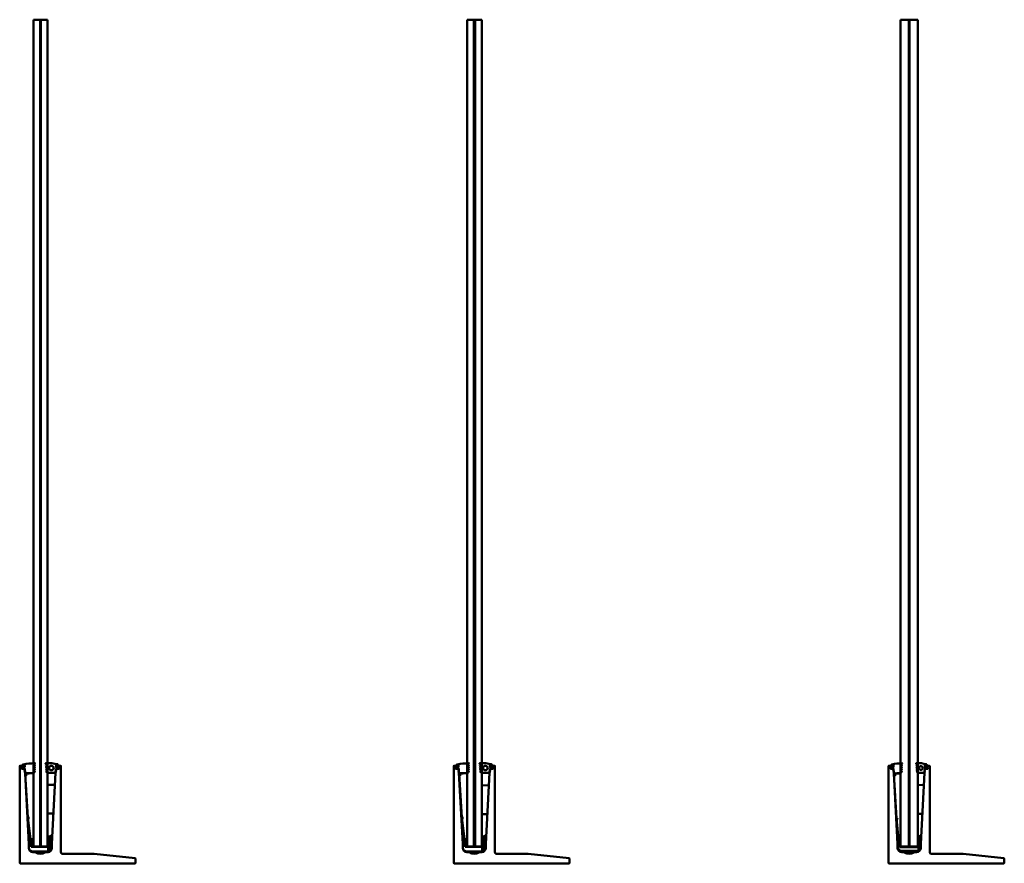
# Model space of a CAD drawing. Units: millimetres. Extents: x 266 to 5746, y 329 to 3830.
# Drawn here: x 1845 to 3036, y 2134 to 3154 of the extents above; entities that cross this region are included whole.
import ezdxf

# ---------------------------------------------------------------- set-up
doc = ezdxf.new("R2010")
doc.units = ezdxf.units.MM
doc.header["$LTSCALE"] = 5
doc.layers.add('Visible (ISO)', color=7, linetype='Continuous', lineweight=50)

msp = doc.modelspace()

# ---------------------------------------------------------------- linework, layer by layer
at = {"layer": 'Visible (ISO)'}
for p, q in [((1869.7, 3154.4), (1861.7, 3154.4)), ((1861.7, 3154.4), (1861.7, 2154.4)), ((1869.7, 2154.4), (1869.7, 3154.4)), ((1870.5, 3154.2), (1869.7, 3154.2)), ((1870.5, 2154.4), (1870.5, 3154.4)), ((1870.5, 3154.4), (1878.5, 3154.4)), ((1878.5, 3154.4), (1878.5, 2154.4)), ((2394.1, 3154.4), (2386.1, 3154.4)), ((2386.1, 3154.4), (2386.1, 2154.4)), ((2394.1, 2154.4), (2394.1, 3154.4)), ((2395.7, 3154.2), (2394.1, 3154.2)), ((2395.7, 2154.4), (2395.7, 3154.4)), ((2395.7, 3154.4), (2403.7, 3154.4)), ((2403.7, 3154.4), (2403.7, 2154.4)), ((2920.2, 3154.4), (2910.2, 3154.4)), ((2910.2, 3154.4), (2910.2, 2154.4)), ((2920.2, 2154.4), (2920.2, 3154.4)), ((2920.9, 3154.2), (2920.2, 3154.2)), ((2920.9, 2154.4), (2920.9, 3154.4)), ((2920.9, 3154.4), (2930.9, 3154.4)), ((2930.9, 3154.4), (2930.9, 2154.4)), ((1845.1, 2134.6), (1845.1, 2251.7)), ((1845.5, 2252.2), (1850.5, 2252.6)), ((1847.3, 2249.5), (1848.5, 2250.5)), ((1850.7, 2250.6), (1847.7, 2250.3)), ((1848.4, 2252.8), (1848.4, 2252.7)), ((1848.6, 2250.5), (1849.1, 2250.6)), ((1848.8, 2252.4), (1850.8, 2252.6)), ((1849.1, 2250.6), (1849.6, 2250.2)), ((1849.6, 2250.2), (1849.9, 2250.2)), ((1849.9, 2250.2), (1850.4, 2250.7)), ((1850.4, 2250.7), (1850.9, 2250.3)), ((1850.9, 2250.3), (1851.2, 2250.4)), ((1851.1, 2252.4), (1851.2, 2250.4)), ((1851.1, 2252.1), (1851.1, 2251.1)), ((1863.3, 2253.1), (1862.5, 2253.4)), ((1863.3, 2253.1), (1862.5, 2251)), ((1863.3, 2250.7), (1862.5, 2251)), ((1863.3, 2250.7), (1862.5, 2248.6)), ((1862.7, 2253.8), (1863.6, 2254.7)), ((1877.4, 2253.7), (1876.4, 2254.7)), ((1877.5, 2253.2), (1876.8, 2252.9)), ((1876.8, 2252.9), (1877.7, 2250.8)), ((1877.7, 2250.8), (1876.9, 2250.5)), ((1876.9, 2250.5), (1877.8, 2248.4)), ((1877.5, 2253.2), (1877.5, 2253.5)), ((1888.8, 2248.7), (1889.9, 2250.5)), ((1889, 2252.4), (1888.9, 2250.9)), ((1888.9, 2251.1), (1889, 2252.1)), ((1889.9, 2250.5), (1889.1, 2250.6)), ((1891.3, 2252.4), (1889.3, 2252.6)), ((1892.4, 2250.3), (1889.4, 2250.6)), ((1889.5, 2252.6), (1894.5, 2252.2)), ((1891.6, 2253), (1891.6, 2252.7)), ((1895, 2251.7), (1895, 2147.6)), ((2369.8, 2134.6), (2369.8, 2251.7)), ((2370.2, 2252.2), (2375.2, 2252.6)), ((2371.9, 2249.5), (2373.2, 2250.5)), ((2375.4, 2250.6), (2372.3, 2250.3)), ((2373.1, 2252.8), (2373.1, 2252.7)), ((2373.3, 2250.5), (2373.7, 2250.6)), ((2373.4, 2252.4), (2375.5, 2252.6)), ((2373.7, 2250.6), (2374.3, 2250.2)), ((2374.3, 2250.2), (2374.6, 2250.2)), ((2374.6, 2250.2), (2375, 2250.7)), ((2375, 2250.7), (2375.5, 2250.3)), ((2375.5, 2250.3), (2375.8, 2250.4)), ((2375.7, 2252.4), (2375.8, 2250.4)), ((2375.8, 2252.1), (2375.8, 2251.1)), ((2388, 2253.1), (2387.2, 2253.4)), ((2388, 2253.1), (2387.2, 2251)), ((2388, 2250.7), (2387.2, 2251)), ((2388, 2250.7), (2387.2, 2248.6)), ((2387.4, 2253.8), (2388.3, 2254.7)), ((2402.1, 2253.7), (2401.1, 2254.7)), ((2402.2, 2253.2), (2401.4, 2252.9)), ((2401.4, 2252.9), (2402.3, 2250.8)), ((2402.3, 2250.8), (2401.6, 2250.5)), ((2401.6, 2250.5), (2402.5, 2248.4)), ((2402.2, 2253.2), (2402.2, 2253.5)), ((2413.5, 2248.7), (2414.6, 2250.5)), ((2413.7, 2252.4), (2413.6, 2250.9)), ((2413.6, 2251.1), (2413.7, 2252.1)), ((2414.6, 2250.5), (2413.8, 2250.6)), ((2416, 2252.4), (2413.9, 2252.6)), ((2417.1, 2250.3), (2414.1, 2250.6)), ((2414.2, 2252.6), (2419.2, 2252.2)), ((2416.3, 2253), (2416.2, 2252.7)), ((2419.7, 2251.7), (2419.7, 2147.6)), ((2895.5, 2134.6), (2895.5, 2251.7)), ((2896, 2252.2), (2901, 2252.6)), ((2897.7, 2249.5), (2898.9, 2250.5)), ((2901.1, 2250.6), (2898.1, 2250.3)), ((2898.9, 2252.8), (2898.9, 2252.7)), ((2899.1, 2250.5), (2899.5, 2250.6)), ((2899.2, 2252.4), (2901.2, 2252.6)), ((2899.5, 2250.6), (2900, 2250.2)), ((2900, 2250.2), (2900.3, 2250.2)), ((2900.3, 2250.2), (2900.8, 2250.7)), ((2900.8, 2250.7), (2901.3, 2250.3)), ((2901.3, 2250.3), (2901.6, 2250.4)), ((2901.5, 2252.4), (2901.6, 2250.4)), ((2901.5, 2252.1), (2901.6, 2251.1)), ((2911.8, 2253.1), (2911, 2253.4)), ((2911.8, 2253.1), (2911, 2251)), ((2911.8, 2250.7), (2911, 2251)), ((2911.8, 2250.7), (2911, 2248.6)), ((2911.1, 2253.8), (2912.1, 2254.7)), ((2929.9, 2253.7), (2928.9, 2254.7)), ((2930, 2253.2), (2929.2, 2252.9)), ((2929.2, 2252.9), (2930.1, 2250.8)), ((2930.1, 2250.8), (2929.3, 2250.5)), ((2929.3, 2250.5), (2930.2, 2248.4)), ((2930, 2253.2), (2930, 2253.5)), ((2939.3, 2248.7), (2940.4, 2250.5)), ((2939.4, 2252.4), (2939.4, 2250.9)), ((2939.4, 2251.1), (2939.4, 2252.1)), ((2940.4, 2250.5), (2939.6, 2250.6)), ((2941.7, 2252.4), (2939.7, 2252.6)), ((2942.8, 2250.3), (2939.8, 2250.6)), ((2940, 2252.6), (2945, 2252.2)), ((2942, 2253), (2942, 2252.7)), ((2945.4, 2251.7), (2945.4, 2147.6)), ((1847.2, 2249.8), (1847.3, 2248.8)), ((1848.7, 2248.4), (1847.3, 2249.1)), ((1847.8, 2248.3), (1850.7, 2248.6)), ((1849.3, 2248.4), (1848.8, 2248.3)), ((1849.7, 2248.8), (1849.3, 2248.4)), ((1850, 2248.8), (1849.7, 2248.8)), ((1850.6, 2248.5), (1850, 2248.8)), ((1851, 2248.9), (1850.6, 2248.5)), ((1851.3, 2247.4), (1850.9, 2247.1)), ((1850.9, 2247), (1851.4, 2245.5)), ((1851.2, 2249), (1851, 2248.9)), ((1851.4, 2245.4), (1851, 2245.1)), ((1851, 2245), (1851.5, 2243.4)), ((1851.2, 2249), (1851.5, 2243.8)), ((1851.3, 2248.1), (1851.3, 2247.5)), ((1851.5, 2243.4), (1856, 2157.6)), ((1861.7, 2243), (1851.6, 2242.4)), ((1851.6, 2242.3), (1851.6, 2242.4)), ((1851.6, 2242.3), (1855.1, 2189.5)), ((1852, 2243.3), (1852.3, 2242.8)), ((1852.3, 2242.8), (1852.5, 2243.3)), ((1852.5, 2243.3), (1853.2, 2243.3)), ((1853.5, 2242.8), (1853.2, 2243.3)), ((1853.7, 2243.3), (1853.5, 2242.8)), ((1853.7, 2243.3), (1862, 2243.3)), ((1863.3, 2248.3), (1862.5, 2248.6)), ((1863.3, 2248.3), (1862.5, 2246.2)), ((1863.3, 2245.9), (1862.5, 2246.2)), ((1862.5, 2243.8), (1863.3, 2245.9)), ((1877.8, 2248.4), (1877, 2248.1)), ((1877, 2248.1), (1877.9, 2246)), ((1877.9, 2246), (1877.1, 2245.7)), ((1877.1, 2245.7), (1878, 2243.8)), ((1886.6, 2243.6), (1878.2, 2243.6)), ((1884, 2157.6), (1888.5, 2243.4)), ((1886.6, 2243.6), (1886.9, 2243.1)), ((1886.9, 2243.1), (1887.1, 2243.6)), ((1887.8, 2243.6), (1887.1, 2243.6)), ((1887.8, 2243.6), (1888.1, 2243.1)), ((1888.1, 2243.1), (1888.3, 2243.6)), ((1888.8, 2248.6), (1888.5, 2243.9)), ((1888.5, 2243.4), (1889.1, 2245)), ((1888.7, 2247.5), (1888.8, 2248.1)), ((1888.7, 2245.5), (1889.2, 2247)), ((1889, 2245.1), (1888.7, 2245.4)), ((1889.2, 2247.1), (1888.8, 2247.4)), ((1889.3, 2248.6), (1892.2, 2248.3)), ((1892.8, 2248.8), (1892.8, 2249.8)), ((2371.9, 2249.8), (2372, 2248.8)), ((2373.4, 2248.4), (2372, 2249.1)), ((2372.5, 2248.3), (2375.4, 2248.6)), ((2373.9, 2248.4), (2373.5, 2248.3)), ((2374.4, 2248.8), (2373.9, 2248.4)), ((2374.7, 2248.8), (2374.4, 2248.8)), ((2375.2, 2248.5), (2374.7, 2248.8)), ((2375.7, 2248.9), (2375.2, 2248.5)), ((2375.5, 2247), (2376.1, 2245.5)), ((2376, 2247.4), (2375.6, 2247.1)), ((2375.6, 2245), (2376.2, 2243.4)), ((2375.9, 2249), (2375.7, 2248.9)), ((2376, 2245.4), (2375.7, 2245.1)), ((2375.9, 2249), (2376.2, 2243.8)), ((2376, 2248.1), (2376, 2247.5)), ((2376.2, 2243.4), (2380.7, 2157.6)), ((2386.1, 2243), (2376.3, 2242.4)), ((2376.3, 2242.3), (2376.3, 2242.4)), ((2376.3, 2242.3), (2379.8, 2189.5)), ((2376.7, 2243.3), (2376.9, 2242.8)), ((2376.9, 2242.8), (2377.2, 2243.3)), ((2377.2, 2243.3), (2377.9, 2243.3)), ((2378.1, 2242.8), (2377.9, 2243.3)), ((2378.4, 2243.3), (2378.1, 2242.8)), ((2378.4, 2243.3), (2386.7, 2243.3)), ((2388, 2248.3), (2387.2, 2248.6)), ((2388, 2248.3), (2387.2, 2246.2)), ((2388, 2245.9), (2387.2, 2246.2)), ((2387.2, 2243.8), (2388, 2245.9)), ((2402.5, 2248.4), (2401.7, 2248.1)), ((2401.7, 2248.1), (2402.6, 2246)), ((2402.6, 2246), (2401.8, 2245.7)), ((2401.8, 2245.7), (2402.6, 2243.8)), ((2411.3, 2243.6), (2402.9, 2243.6)), ((2408.7, 2157.6), (2413.2, 2243.4)), ((2411.3, 2243.6), (2411.5, 2243.1)), ((2411.5, 2243.1), (2411.8, 2243.6)), ((2412.5, 2243.6), (2411.8, 2243.6)), ((2412.5, 2243.6), (2412.7, 2243.1)), ((2412.7, 2243.1), (2413, 2243.6)), ((2413.5, 2248.6), (2413.2, 2243.9)), ((2413.2, 2243.4), (2413.8, 2245)), ((2413.3, 2245.5), (2413.9, 2247)), ((2413.4, 2247.5), (2413.4, 2248.1)), ((2413.7, 2245.1), (2413.4, 2245.4)), ((2413.8, 2247.1), (2413.5, 2247.4)), ((2414, 2248.6), (2416.9, 2248.3)), ((2417.4, 2248.8), (2417.5, 2249.8)), ((2897.7, 2249.8), (2897.8, 2248.8)), ((2899.1, 2248.4), (2897.8, 2249.1)), ((2898.3, 2248.3), (2901.2, 2248.6)), ((2899.7, 2248.4), (2899.2, 2248.3)), ((2900.2, 2248.8), (2899.7, 2248.4)), ((2900.5, 2248.8), (2900.2, 2248.8)), ((2901, 2248.5), (2900.5, 2248.8)), ((2901.4, 2248.9), (2901, 2248.5)), ((2901.3, 2247), (2901.9, 2245.5)), ((2901.7, 2249), (2901.4, 2248.9)), ((2901.7, 2247.4), (2901.4, 2247.1)), ((2901.4, 2245), (2902, 2243.4)), ((2901.8, 2245.4), (2901.5, 2245.1)), ((2901.7, 2249), (2902, 2243.8)), ((2901.7, 2248.1), (2901.8, 2247.5)), ((2902, 2243.4), (2906.5, 2157.6)), ((2910.2, 2242.9), (2902, 2242.4)), ((2902, 2242.3), (2902, 2242.4)), ((2902, 2242.3), (2905.3, 2188.2)), ((2902.7, 2242.8), (2902.5, 2243.3)), ((2903, 2243.3), (2902.7, 2242.8)), ((2903, 2243.3), (2903.7, 2243.3)), ((2903.7, 2243.3), (2903.9, 2242.8)), ((2903.9, 2242.8), (2904.2, 2243.3)), ((2904.2, 2243.3), (2904.9, 2243.3)), ((2904.9, 2243.3), (2905.1, 2242.8)), ((2905.1, 2242.8), (2905.4, 2243.3)), ((2905.4, 2243.3), (2910.5, 2243.3)), ((2911.8, 2248.3), (2911, 2248.6)), ((2911.8, 2248.3), (2911, 2246.2)), ((2911.8, 2245.9), (2911, 2246.2)), ((2911, 2243.8), (2911.8, 2245.9)), ((2930.2, 2248.4), (2929.5, 2248.1)), ((2929.5, 2248.1), (2930.4, 2246)), ((2930.4, 2246), (2929.6, 2245.7)), ((2929.6, 2245.7), (2930.4, 2243.8)), ((2935.9, 2243.6), (2930.7, 2243.6)), ((2934.5, 2157.6), (2939, 2243.4)), ((2935.9, 2243.6), (2936.1, 2243.1)), ((2936.1, 2243.1), (2936.4, 2243.6)), ((2937.1, 2243.6), (2936.4, 2243.6)), ((2937.1, 2243.6), (2937.3, 2243.1)), ((2937.3, 2243.1), (2937.6, 2243.6)), ((2938.3, 2243.6), (2937.6, 2243.6)), ((2938.3, 2243.6), (2938.5, 2243.1)), ((2938.5, 2243.1), (2938.8, 2243.6)), ((2939.3, 2248.6), (2939, 2243.9)), ((2939, 2243.4), (2939.5, 2245)), ((2939.1, 2245.5), (2939.6, 2247)), ((2939.2, 2247.5), (2939.2, 2248.1)), ((2939.6, 2247.1), (2939.2, 2247.4)), ((2939.5, 2245.1), (2939.2, 2245.4)), ((2939.8, 2248.6), (2942.7, 2248.3)), ((2943.2, 2248.8), (2943.3, 2249.8)), ((1887.8, 2229.2), (1878.5, 2228.9)), ((2412.4, 2228.5), (2403.7, 2228.2)), ((2938.2, 2229.1), (2930.9, 2228.8)), ((1879, 2194.2), (1885.9, 2194.2)), ((2404.2, 2193.5), (2410.6, 2193.5)), ((2931.4, 2194.1), (2936.4, 2194.1)), ((1855.1, 2189.5), (1858.2, 2163.4)), ((2379.8, 2189.5), (2382.9, 2163.4)), ((2905.3, 2188.2), (2907.8, 2163.4)), ((1857.7, 2167.7), (1857, 2164.1)), ((1881.8, 2167), (1879.7, 2166.1)), ((1883.4, 2167.6), (1881.8, 2167)), ((1881.8, 2167), (1881.8, 2149.5)), ((1883.4, 2167.6), (1883.9, 2167.6)), ((1883.9, 2159.6), (1884.3, 2167.6)), ((1884.3, 2167.6), (1883.9, 2167.6)), ((1883.9, 2159.6), (1883.9, 2167.6)), ((2382.4, 2167.7), (2381.7, 2164.3)), ((2406.5, 2167), (2404.4, 2166.1)), ((2408.1, 2167.6), (2406.5, 2167)), ((2406.5, 2167), (2406.5, 2149.5)), ((2408.1, 2167.6), (2408.6, 2167.6)), ((2408.6, 2159.6), (2409, 2167.6)), ((2409, 2167.6), (2408.6, 2167.6)), ((2408.6, 2159.6), (2408.6, 2167.6)), ((2907.3, 2168), (2906.7, 2164.3)), ((2933, 2166.9), (2931.9, 2166)), ((2933.7, 2167.5), (2933, 2166.9)), ((2933, 2166.9), (2933, 2150.2)), ((2934, 2167.6), (2934.4, 2167.6)), ((2934.4, 2158), (2934.8, 2167.6)), ((2934.8, 2167.6), (2934.4, 2158)), ((2934.8, 2167.6), (2934.4, 2167.6)), ((2934.4, 2158), (2934.4, 2167.6)), ((2934.8, 2167.6), (2934.8, 2167.6)), ((1855.9, 2162.6), (1856, 2159.6)), ((1855.9, 2162.6), (1859, 2162.6)), ((1856, 2159.6), (1856, 2157.7)), ((1856, 2157.6), (1856, 2152.6)), ((1858.1, 2164), (1857, 2164.1)), ((1858.2, 2162.6), (1858.2, 2163.4)), ((1859, 2154.1), (1859, 2162.6)), ((1860.2, 2163.4), (1861.5, 2163.4)), ((1879.7, 2164.4), (1879, 2163.7)), ((1879.7, 2166.1), (1879.7, 2154.1)), ((1883.9, 2154.8), (1883.9, 2159.6)), ((1883.9, 2154.8), (1883.9, 2152.9)), ((1884, 2152.6), (1884, 2157.6)), ((2380.6, 2162.6), (2380.7, 2159.6)), ((2380.6, 2162.6), (2383.7, 2162.6)), ((2380.7, 2159.6), (2380.7, 2157.7)), ((2380.7, 2157.6), (2380.7, 2152.6)), ((2382.8, 2164), (2381.7, 2164.1)), ((2382.9, 2162.6), (2382.9, 2163.4)), ((2383.7, 2154.1), (2383.7, 2162.6)), ((2384.9, 2163.4), (2385.9, 2163.4)), ((2404.2, 2165), (2404.4, 2165.1)), ((2404.4, 2166.1), (2404.4, 2154.1)), ((2408.6, 2154.8), (2408.6, 2159.6)), ((2408.6, 2154.8), (2408.6, 2152.9)), ((2408.7, 2152.6), (2408.7, 2157.6)), ((2906.8, 2162.6), (2906.3, 2162.6)), ((2906.3, 2162.6), (2906.5, 2158)), ((2906.5, 2158), (2906.5, 2158)), ((2907, 2158), (2906.5, 2158)), ((2906.5, 2157.6), (2906.5, 2152.6)), ((2907.8, 2164), (2906.7, 2164.1)), ((2907, 2158), (2906.8, 2162.6)), ((2906.8, 2162.6), (2909.1, 2162.6)), ((2907, 2154.8), (2907, 2158)), ((2907.8, 2162.6), (2907.8, 2163.4)), ((2909.1, 2154.1), (2909.1, 2162.6)), ((2909.1, 2162.6), (2909.1, 2154.1)), ((2909.1, 2162.6), (2909.1, 2162.6)), ((2909.8, 2163.4), (2910, 2163.4)), ((2931.5, 2164.8), (2931.7, 2165)), ((2931.5, 2164.8), (2931.5, 2164.7)), ((2931.7, 2154.1), (2931.7, 2165.6)), ((2934.4, 2158), (2934.4, 2158)), ((2934.4, 2158), (2934.4, 2154.8)), ((2934.4, 2154.8), (2934.4, 2158)), ((2934.4, 2154.8), (2934.4, 2152.9)), ((2934.5, 2152.6), (2934.5, 2157.6)), ((1879.7, 2154.1), (1859, 2154.1)), ((1861, 2148.6), (1859.9, 2148.6)), ((1860, 2148.1), (1859.9, 2148.1)), ((1861.4, 2148.1), (1860, 2148.1)), ((1879, 2148.6), (1861, 2148.6)), ((1861, 2147.6), (1863.4, 2147.6)), ((1861.4, 2148.6), (1861.4, 2148.1)), ((1861.7, 2154.4), (1869.7, 2154.4)), ((1863.4, 2147.6), (1876.7, 2147.6)), ((1874.6, 2146.7), (1865.5, 2146.7)), ((1865.7, 2146.6), (1874.4, 2146.6)), ((1870.5, 2154.6), (1869.7, 2154.6)), ((1870.5, 2154.4), (1869.7, 2154.4)), ((1878.5, 2154.4), (1870.5, 2154.4)), ((1876.7, 2147.6), (1879, 2147.6)), ((1877.4, 2148.1), (1877.4, 2148.6)), ((1877.4, 2148.1), (1877.4, 2148.1)), ((1878.8, 2148.1), (1877.4, 2148.1)), ((1878.7, 2154.4), (1878.5, 2154.4)), ((1878.7, 2154.4), (1879.7, 2154.4)), ((1878.9, 2148.1), (1878.8, 2148.1)), ((1879, 2148.1), (1878.9, 2148.1)), ((1879.5, 2148.6), (1879, 2148.6)), ((1879.4, 2148.1), (1879.2, 2147.9)), ((1879.3, 2147.9), (1879.5, 2148.1)), ((1879.5, 2148.1), (1879.4, 2148.1)), ((1880, 2148.6), (1879.5, 2148.6)), ((1879.5, 2148.6), (1879.5, 2148.6)), ((1879.7, 2148.7), (1879.7, 2154.1)), ((1880.1, 2148.6), (1880, 2148.6)), ((1880, 2148.1), (1880.1, 2148.1)), ((1880.1, 2148.1), (1880, 2148.1)), ((1897, 2145.6), (1935, 2145.6)), ((1935.2, 2145.6), (1984.6, 2140.2)), ((2404.4, 2154.1), (2383.7, 2154.1)), ((2385.7, 2148.6), (2384.6, 2148.6)), ((2384.6, 2148.1), (2384.6, 2148.1)), ((2386.1, 2148.1), (2384.6, 2148.1)), ((2403.7, 2148.6), (2385.7, 2148.6)), ((2385.7, 2147.6), (2388.1, 2147.6)), ((2386.1, 2154.4), (2394.1, 2154.4)), ((2386.1, 2148.6), (2386.1, 2148.1)), ((2388.1, 2147.6), (2401.3, 2147.6)), ((2399.2, 2146.7), (2390.2, 2146.7)), ((2390.3, 2146.6), (2399.1, 2146.6)), ((2395.7, 2154.6), (2394.1, 2154.6)), ((2395.7, 2154.4), (2394.1, 2154.4)), ((2403.7, 2154.4), (2395.7, 2154.4)), ((2401.3, 2147.6), (2403.7, 2147.6)), ((2402.1, 2148.1), (2402.1, 2148.6)), ((2402.1, 2148.1), (2402.1, 2148.1)), ((2403.5, 2148.1), (2402.1, 2148.1)), ((2403.6, 2148.1), (2403.5, 2148.1)), ((2403.6, 2148.1), (2403.6, 2148.1)), ((2403.7, 2154.4), (2404.4, 2154.4)), ((2404.1, 2148.6), (2403.7, 2148.6)), ((2403.9, 2147.9), (2404.2, 2148.1)), ((2404.1, 2148.1), (2403.9, 2147.9)), ((2404.2, 2148.6), (2404.1, 2148.6)), ((2404.2, 2148.1), (2404.1, 2148.1)), ((2404.7, 2148.6), (2404.2, 2148.6)), ((2404.4, 2148.7), (2404.4, 2154.1)), ((2404.7, 2148.6), (2404.7, 2148.6)), ((2404.7, 2148.1), (2404.7, 2148.1)), ((2404.7, 2148.1), (2404.7, 2148.1)), ((2421.7, 2145.6), (2459.6, 2145.6)), ((2459.9, 2145.6), (2509.3, 2140.2)), ((2931.2, 2153.6), (2909.6, 2153.6)), ((2910.2, 2154.4), (2920.2, 2154.4)), ((2911.4, 2148.6), (2910.5, 2148.6)), ((2910.7, 2148), (2910.5, 2148.1)), ((2912, 2148), (2910.7, 2148)), ((2929.4, 2149.1), (2911.4, 2149.1)), ((2911.4, 2148.6), (2929.4, 2148.6)), ((2911.5, 2147.6), (2913.9, 2147.6)), ((2912, 2148.6), (2912, 2148)), ((2913.9, 2147.6), (2927.1, 2147.6)), ((2925, 2146.7), (2916, 2146.7)), ((2916.1, 2146.6), (2924.8, 2146.6)), ((2920.9, 2154.6), (2920.2, 2154.6)), ((2920.9, 2154.4), (2920.2, 2154.4)), ((2930.9, 2154.4), (2920.9, 2154.4)), ((2927.1, 2147.6), (2929.5, 2147.6)), ((2928, 2148), (2928, 2148.6)), ((2928, 2148), (2928, 2148.1)), ((2929.4, 2148), (2928, 2148)), ((2929.5, 2148.6), (2929.4, 2148.6)), ((2929.4, 2148.6), (2929.4, 2148.6)), ((2929.5, 2148.1), (2929.4, 2148)), ((2929.6, 2148.6), (2929.5, 2148.6)), ((2929.5, 2148), (2929.6, 2148.1)), ((2929.6, 2148.1), (2929.5, 2148.1)), ((2929.9, 2148.6), (2929.6, 2148.6)), ((2929.9, 2148.1), (2929.6, 2147.9)), ((2929.7, 2147.9), (2929.9, 2148.1)), ((2930.3, 2148.6), (2929.9, 2148.6)), ((2929.9, 2148.6), (2929.9, 2148.6)), ((2929.9, 2148.1), (2929.9, 2148.1)), ((2930.2, 2148), (2930.3, 2148.1)), ((2930.3, 2148.1), (2930.2, 2148)), ((2930.3, 2148.6), (2930.3, 2148.6)), ((2930.3, 2148.1), (2930.3, 2148.1)), ((2930.9, 2154.4), (2931.7, 2154.4)), ((2931.7, 2149.8), (2931.7, 2154.1)), ((2934.4, 2153.6), (2934.4, 2153.6)), ((2947.4, 2145.6), (2985.4, 2145.6)), ((2985.6, 2145.6), (3035.1, 2140.2)), ((1984.6, 2134.1), (1845.6, 2134.1)), ((1985.1, 2139.7), (1985.1, 2134.6)), ((2509.3, 2134.1), (2370.3, 2134.1)), ((2509.8, 2139.7), (2509.8, 2134.6)), ((3035, 2134.1), (2896, 2134.1)), ((3035.5, 2139.7), (3035.5, 2134.6))]:
    msp.add_line(p, q, dxfattribs=at)
for centre, radius in [((1883.3, 2249.4), 2.75), ((2408, 2249.4), 2.75), ((2934.7, 2249.4), 2.25)]:
    msp.add_circle(centre, radius, dxfattribs=at)
for centre, radius, start, end in [((1845.6, 2251.7), 0.5, 95, 180), ((1847.7, 2249.8), 0.5, 95, 185), ((1849.4, 2252.8), 1, 100.401, 180), ((1848.7, 2252.7), 0.3, 180, 275), ((1848.6, 2250.3), 0.2, 95, 129.5085), ((1864, 2173.2), 81.9, 90.4253, 100.401), ((1850.6, 2252.1), 0.5, 3, 95), ((1850.6, 2251.1), 0.5, 275, 3), ((1850.8, 2252.4), 0.25, 3, 95), ((1863, 2253.4), 0.5, 135, 179.1878), ((1863.4, 2254.9), 0.25, 315, 90.4253), ((1876.6, 2254.9), 0.25, 93.0061, 224.5364), ((1879.2, 2205.9), 49.4, 76.1689, 93.0061), ((1877.3, 2253.5), 0.25, 3, 44.5364), ((1889.4, 2251.1), 0.5, 177, 265), ((1889.2, 2250.9), 0.25, 177, 265), ((1889.5, 2252.1), 0.5, 85, 177), ((1889.2, 2252.4), 0.25, 85, 177), ((1890.8, 2253), 0.8, 355, 76.1689), ((1891.3, 2252.7), 0.25, 265, 355), ((1892.3, 2249.8), 0.5, 355, 85), ((1894.5, 2251.7), 0.5, 0, 85), ((2370.3, 2251.7), 0.5, 95, 180), ((2372.4, 2249.8), 0.5, 95, 185), ((2374.1, 2252.8), 1, 100.401, 180), ((2373.4, 2252.7), 0.3, 180, 275), ((2373.3, 2250.3), 0.2, 95, 129.5085), ((2388.7, 2173.2), 81.9, 90.4253, 100.401), ((2375.3, 2252.1), 0.5, 3, 95), ((2375.3, 2251.1), 0.5, 275, 3), ((2375.5, 2252.4), 0.25, 3, 95), ((2387.7, 2253.4), 0.5, 135, 179.1878), ((2388.1, 2254.9), 0.25, 315, 90.4253), ((2401.3, 2254.9), 0.25, 93.0061, 224.5364), ((2403.9, 2205.9), 49.4, 76.1689, 93.0061), ((2401.9, 2253.5), 0.25, 3, 44.5364), ((2414.1, 2251.1), 0.5, 177, 265), ((2413.8, 2250.9), 0.25, 177, 265), ((2414.2, 2252.1), 0.5, 85, 177), ((2413.9, 2252.4), 0.25, 85, 177), ((2415.5, 2253), 0.8, 355, 76.1689), ((2416, 2252.7), 0.25, 265, 355), ((2417, 2249.8), 0.5, 355, 85), ((2419.2, 2251.7), 0.5, 0, 85), ((2896, 2251.7), 0.5, 95, 180), ((2898.2, 2249.8), 0.5, 95, 185), ((2899.9, 2252.8), 1, 101.8412, 180), ((2899.2, 2252.7), 0.3, 180, 275), ((2899.1, 2250.3), 0.2, 95, 129.5085), ((2912.5, 2192.7), 62.4, 90.5591, 101.8412), ((2901, 2252.1), 0.5, 3, 95), ((2901.1, 2251.1), 0.5, 275, 3), ((2901.3, 2252.4), 0.25, 3, 95), ((2911.5, 2253.4), 0.5, 135, 179.1878), ((2911.9, 2254.9), 0.25, 315, 90.5591), ((2929.1, 2254.9), 0.25, 93.3426, 224.5364), ((2931.2, 2217.6), 37.7, 74.2522, 93.3426), ((2929.7, 2253.5), 0.25, 3, 44.5364), ((2939.9, 2252.1), 0.5, 85, 177), ((2939.7, 2252.4), 0.25, 85, 177), ((2939.9, 2251.1), 0.5, 177, 265), ((2939.6, 2250.9), 0.25, 177, 265), ((2941.2, 2253), 0.8, 355, 74.2522), ((2941.8, 2252.7), 0.25, 265, 355), ((2942.8, 2249.8), 0.5, 355, 85), ((2944.9, 2251.7), 0.5, 0, 85), ((1847.4, 2249.3), 0.2, 129.5085, 240.4915), ((1847.8, 2248.8), 0.5, 185, 275), ((1848.8, 2248.5), 0.2, 240.4915, 275), ((1850.8, 2248.1), 0.5, 3, 95), ((1851, 2247.1), 0.1, 123, 199.2868), ((1851.1, 2245.1), 0.1, 123, 199.2868), ((1851.2, 2247.5), 0.1, 303, 3), ((1851.3, 2245.5), 0.1, 303, 19.2868), ((1852, 2243.8), 0.5, 183, 270), ((1851.4, 2243.4), 0.1, 3, 19.2868), ((1862, 2243.8), 0.5, 270, 0), ((1878.2, 2243.9), 0.25, 203.8545, 270), ((1888.3, 2243.9), 0.25, 270, 357), ((1888.6, 2243.4), 0.1, 160.7132, 177), ((1888.8, 2247.5), 0.1, 177, 237), ((1888.8, 2245.5), 0.1, 160.7132, 237), ((1889, 2248.6), 0.25, 150.0435, 177), ((1889.3, 2248.1), 0.5, 85, 177), ((1889, 2245.1), 0.1, 340.7132, 57), ((1889.1, 2247.1), 0.1, 340.7132, 57), ((1892.3, 2248.8), 0.5, 265, 355), ((2372.1, 2249.3), 0.2, 129.5085, 240.4915), ((2372.5, 2248.8), 0.5, 185, 275), ((2373.5, 2248.5), 0.2, 240.4915, 275), ((2375.5, 2248.1), 0.5, 3, 95), ((2375.6, 2247.1), 0.1, 123, 199.2868), ((2375.7, 2245.1), 0.1, 123, 199.2868), ((2375.9, 2247.5), 0.1, 303, 3), ((2376, 2245.5), 0.1, 303, 19.2868), ((2376.7, 2243.8), 0.5, 183, 270), ((2376.1, 2243.4), 0.1, 3, 19.2868), ((2386.7, 2243.8), 0.5, 270, 0), ((2402.9, 2243.9), 0.25, 203.8545, 270), ((2413, 2243.9), 0.25, 270, 357), ((2413.3, 2243.4), 0.1, 160.7132, 177), ((2413.4, 2245.5), 0.1, 160.7132, 237), ((2413.9, 2248.1), 0.5, 85, 177), ((2413.5, 2247.5), 0.1, 177, 237), ((2413.7, 2248.6), 0.25, 150.0435, 177), ((2413.7, 2245.1), 0.1, 340.7132, 57), ((2413.8, 2247.1), 0.1, 340.7132, 57), ((2416.9, 2248.8), 0.5, 265, 355), ((2897.9, 2249.3), 0.2, 129.5085, 240.4915), ((2898.3, 2248.8), 0.5, 185, 275), ((2899.2, 2248.5), 0.2, 240.4915, 275), ((2901.2, 2248.1), 0.5, 3, 95), ((2901.4, 2247.1), 0.1, 123, 199.2868), ((2901.5, 2245.1), 0.1, 123, 199.2868), ((2901.7, 2247.5), 0.1, 303, 3), ((2901.8, 2245.5), 0.1, 303, 19.2868), ((2902.5, 2243.8), 0.5, 183, 270), ((2901.9, 2243.4), 0.1, 3, 19.2868), ((2910.5, 2243.8), 0.5, 270, 0), ((2930.7, 2243.9), 0.25, 203.8545, 270), ((2938.8, 2243.9), 0.25, 270, 357), ((2939.1, 2243.4), 0.1, 160.7132, 177), ((2939.2, 2245.5), 0.1, 160.7132, 237), ((2939.7, 2248.1), 0.5, 85, 177), ((2939.3, 2247.5), 0.1, 177, 237), ((2939.5, 2248.6), 0.25, 150.0435, 177), ((2939.4, 2245.1), 0.1, 340.7132, 57), ((2939.6, 2247.1), 0.1, 340.7132, 57), ((2942.7, 2248.8), 0.5, 265, 355), ((1879, 2194.7), 0.5, 181, 270), ((2404.2, 2194), 0.5, 181, 270), ((2931.4, 2194.6), 0.5, 181, 270), ((1880.4, 2162.3), 2, 135, 165.9301), ((1870, 2153.6), 14, 0, 4.8438), ((2405.6, 2163.6), 2, 155.5302, 171.8904), ((2394.7, 2153.6), 14, 0, 4.8438), ((2920.4, 2153.6), 13.5, 175.0672, 180), ((2932.9, 2163.3), 2, 135, 165.9301), ((2920.4, 2153.6), 14, 0, 4.8438), ((1861, 2153.6), 5, 188.5674, 270), ((1861, 2152.6), 5, 180, 270), ((1863.4, 2145.6), 2, 56.4427, 90), ((1870, 2155.6), 10, 236.4427, 303.5573), ((1876.7, 2145.6), 2, 90, 123.5573), ((1879, 2152.6), 5, 270, 0), ((1879, 2153.6), 5, 270, 278.0478), ((1879, 2153.6), 5, 278.0478, 304.4023), ((1879, 2153.6), 5, 304.4023, 351.8904), ((1879, 2153.6), 5, 351.8904, 0), ((1897, 2147.6), 2, 180, 270), ((1935, 2143.6), 2, 83.7227, 90), ((2385.7, 2153.6), 5, 188.5674, 270), ((2385.7, 2152.6), 5, 180, 270), ((2388.1, 2145.6), 2, 56.4427, 90), ((2394.7, 2155.6), 10, 236.4427, 303.5573), ((2401.3, 2145.6), 2, 90, 123.5573), ((2403.7, 2152.6), 5, 270, 0), ((2403.7, 2153.6), 5, 270, 278.0478), ((2403.7, 2153.6), 5, 278.0478, 304.4023), ((2403.7, 2153.6), 5, 304.4023, 351.8904), ((2403.7, 2153.6), 5, 351.8904, 0), ((2421.7, 2147.6), 2, 180, 270), ((2459.6, 2143.6), 2, 83.7227, 90), ((2911.4, 2153.6), 5, 189.3823, 270), ((2911.5, 2152.6), 5, 180, 270), ((2911.4, 2153.6), 4.5, 180, 270), ((2909.6, 2154.1), 0.5, 180, 270), ((2913.9, 2145.6), 2, 56.4427, 90), ((2920.5, 2155.6), 10, 236.4427, 303.5573), ((2927.1, 2145.6), 2, 90, 123.5573), ((2929.4, 2153.6), 4.5, 270, 300.7379), ((2929.4, 2153.6), 5, 270, 305.3926), ((2929.4, 2153.6), 5, 270, 278.0766), ((2929.5, 2152.6), 5, 270, 0), ((2929.4, 2153.6), 5, 278.0762, 305.3926), ((2931.2, 2154.1), 0.5, 270, 0), ((2929.4, 2153.6), 5, 351.8904, 0), ((2929.4, 2153.6), 5, 351.8904, 0), ((2947.4, 2147.6), 2, 180, 270), ((2985.4, 2143.6), 2, 83.7227, 90), ((1845.6, 2134.6), 0.5, 180, 270), ((1984.6, 2139.7), 0.5, 0, 83.7227), ((1984.6, 2134.6), 0.5, 270, 0), ((2370.3, 2134.6), 0.5, 180, 270), ((2509.3, 2139.7), 0.5, 0, 83.7227), ((2509.3, 2134.6), 0.5, 270, 0), ((2896, 2134.6), 0.5, 180, 270), ((3035, 2134.6), 0.5, 270, 0), ((3035, 2139.7), 0.5, 0, 83.7227)]:
    msp.add_arc(centre, radius, start, end, dxfattribs=at)
for centre, major_axis, ratio, start_param, end_param in [((1853.7, 2240.5), (-2.1, 1.87), 0.162201, 0.163047, 1.7138), ((2378.4, 2240.5), (-2.1, 1.87), 0.162201, 0.163047, 1.7138), ((2904.2, 2240.5), (-2.09, 1.87), 0.162255, 0.162184, 1.714664), ((1857.1, 2189.7), (-1.99, -0.18), 0.300463, 6.275547, 7.8263), ((2381.8, 2189.7), (-1.99, -0.18), 0.300463, 6.275547, 7.8263), ((2907.3, 2188.3), (-1.99, -0.16), 0.300781, 6.277397, 7.829877), ((2934, 2167.1), (0, 0.5), 0.999997, 0, 0.698132), ((1860.2, 2157.1), (0, 6.32), 0.316456, 0, 0.028188), ((1861.5, 2162.8), (0, 0.632), 0.316456, 4.712389, 6.283185), ((2381.7, 2164.3), (-0.048, -0.247), 0.022978, 4.714807, 6.285603), ((2384.9, 2157.1), (0, 6.32), 0.316456, 0, 0.028188), ((2385.9, 2162.8), (0, 0.632), 0.316456, 4.712389, 6.283185), ((2906.7, 2164.3), (-0.044, -0.247), 0.015574, 4.713752, 6.284549), ((2909.8, 2157.1), (0, 6.32), 0.316456, 0, 0.024709), ((2910, 2162.8), (0, 0.632), 0.316456, 4.712389, 6.283185), ((2932.2, 2165.6), (-0.5, 0), 0.999997, 5.410521, 6.283185), ((1859.9, 2148.1), (0, -0.5), 0.023537, 3.141593, 4.712389), ((1859.9, 2148.1), (0.5, -0.5), 0.011764, 4.862124, 5.831417), ((1861.4, 2148.1), (0, -0.5), 0.023537, 4.712389, 4.873894), ((1877.4, 2148.1), (0, 0.5), 0.023537, 0, 1.570796), ((1877.4, 2148.1), (0, 0.5), 0.023537, 1.570796, 1.732301), ((1878.9, 2148.1), (-0.5, -0.5), 0.011764, 0.01177, 1.582566), ((1878.9, 2148.1), (-0.5, -0.5), 0.011764, 4.885663, 6.294955), ((1878.8, 2147.9), (0, 0.25), 0.97674, 3.141593, 3.926991), ((1878.9, 2148.1), (0, 0.5), 0.023537, 0, 1.570796), ((1878.9, 2148.1), (0, -0.5), 0.023537, 1.570796, 3.141593), ((1878.9, 2147.9), (-0.256, 0), 0.97674, 1.570796, 2.356194), ((1879.2, 2147.9), (-0.25, -0.25), 0.011764, 4.724159, 5.509557), ((1879.3, 2147.9), (-0.25, -0.25), 0.011764, 0.797168, 1.582566), ((1879.5, 2148.1), (0, 0.5), 0.023537, 0, 1.570796), ((1879.5, 2148.1), (0, -0.5), 0.023537, 1.570796, 3.141593), ((1880, 2148.1), (-0.5, -0.5), 0.011764, 4.724159, 5.979357), ((1880.1, 2148.1), (-0.5, -0.5), 0.011764, 0.36698, 1.421061), ((1880, 2148.1), (0, 0.5), 0.023537, 0, 1.570796), ((1880.1, 2148.1), (0, -0.5), 0.023537, 1.570796, 3.141593), ((2384.6, 2148.1), (0, -0.5), 0.023537, 3.141593, 4.712389), ((2384.6, 2148.1), (0.5, -0.5), 0.011764, 4.862124, 5.831417), ((2386.1, 2148.1), (0, -0.5), 0.023537, 4.712389, 4.873894), ((2402.1, 2148.1), (0, 0.5), 0.023537, 0, 1.570796), ((2402.1, 2148.1), (0, 0.5), 0.023537, 1.570796, 1.732301), ((2403.6, 2148.1), (-0.5, -0.5), 0.011764, 0.01177, 1.582566), ((2403.6, 2148.1), (-0.5, -0.5), 0.011764, 4.885663, 6.294955), ((2403.5, 2147.9), (0, 0.25), 0.97674, 3.141593, 3.926991), ((2403.6, 2148.1), (0, 0.5), 0.023537, 0, 1.570796), ((2403.6, 2148.1), (0, -0.5), 0.023537, 1.570796, 3.141593), ((2403.6, 2147.9), (-0.256, 0), 0.97674, 1.570796, 2.356194), ((2403.9, 2147.9), (-0.25, -0.25), 0.011764, 4.724159, 5.509557), ((2403.9, 2147.9), (-0.25, -0.25), 0.011764, 0.797168, 1.582566), ((2404.1, 2148.1), (0, 0.5), 0.023537, 0, 1.570796), ((2404.2, 2148.1), (0, -0.5), 0.023537, 1.570796, 3.141593), ((2404.7, 2148.1), (-0.5, -0.5), 0.011764, 4.724159, 5.979357), ((2404.7, 2148.1), (-0.5, -0.5), 0.011764, 0.36698, 1.421061), ((2404.7, 2148.1), (0, 0.5), 0.023537, 0, 1.570796), ((2404.7, 2148.1), (0, -0.5), 0.023537, 1.570796, 3.141593), ((2910.5, 2148.1), (0, -0.5), 0.015875, 3.141593, 4.712389), ((2911.4, 2153.6), (-5, 0), 0.999755, 1.429832, 1.570754), ((2910.6, 2148), (0.4, -0.4), 0.007936, 4.826192, 5.931043), ((2912, 2148), (0, -0.4), 0.015875, 4.712389, 4.83413), ((2928, 2148.1), (0, 0.5), 0.015875, 0, 1.570796), ((2928, 2148), (0, 0.4), 0.015875, 1.570796, 1.692537), ((2929.4, 2148), (-0.4, -0.4), 0.007936, 4.842067, 6.291123), ((2929.5, 2148), (-0.4, -0.4), 0.007936, 0.007938, 1.578734), ((2929.3, 2147.9), (0, 0.25), 0.984251, 3.141593, 3.926991), ((2929.3, 2147.9), (-0.254, 0), 0.984251, 1.570796, 2.356194), ((2929.4, 2153.6), (5, 0), 0.999755, 4.712389, 4.853353), ((2929.5, 2148.1), (0, 0.5), 0.015875, 0, 1.570796), ((2929.6, 2147.9), (-0.25, -0.25), 0.007936, 4.720327, 5.505725), ((2929.7, 2147.9), (-0.25, -0.25), 0.007936, 0.793336, 1.578734), ((2929.6, 2148.1), (0, -0.5), 0.015875, 1.570796, 3.141593), ((2930.2, 2148), (-0.4, -0.4), 0.007936, 4.720327, 6.080155), ((2930.2, 2148), (-0.4, -0.4), 0.007936, 0.247685, 1.456993), ((2929.9, 2148.1), (0, 0.5), 0.015875, 0, 1.570796), ((2929.9, 2148.1), (0, -0.5), 0.015875, 1.570796, 3.141593), ((2930.3, 2148.1), (0, 0.5), 0.015875, 0, 1.570796), ((2930.3, 2148.1), (0, -0.5), 0.015875, 1.570796, 3.141593), ((2936.7, 2153.6), (8.69, 0), 0.543976, 4.100661, 4.182224), ((2929.4, 2153.6), (5, 0), 0.999997, 5.330106, 5.523423), ((2929.4, 2153.6), (0, 5), 0.999997, 3.759309, 3.952627), ((2929.4, 2153.6), (5, 0), 0.999997, 5.523423, 6.141646), ((2929.4, 2153.6), (0, -5), 0.999997, 0.811034, 1.429257)]:
    msp.add_ellipse(centre, major_axis=major_axis, ratio=ratio, start_param=start_param, end_param=end_param, dxfattribs=at)
for points, knots in [([(1860.1, 2163.4), (1859.9, 2163.4), (1859.8, 2163.4), (1859.4, 2163.4), (1859.2, 2163.4), (1858.9, 2163.4), (1858.7, 2163.4), (1858.4, 2163.4), (1858.3, 2163.4), (1858.2, 2163.4), (1858.2, 2163.4), (1858.2, 2163.4)], [-0.2219618, -0.2219618, -0.2219618, -0.2219618, -0.1847621, -0.1847621, -0.147633, -0.147633, -0.0955619, -0.0955619, -0.0414133, -0.0414133, -0.0046395, -0.0046395, -0.0046395, -0.0046395]), ([(2384.8, 2163.4), (2384.6, 2163.4), (2384.4, 2163.4), (2384.1, 2163.4), (2383.9, 2163.4), (2383.5, 2163.4), (2383.4, 2163.4), (2383.1, 2163.4), (2383, 2163.4), (2382.9, 2163.4), (2382.9, 2163.4), (2382.9, 2163.4)], [-0.2219618, -0.2219618, -0.2219618, -0.2219618, -0.1847621, -0.1847621, -0.147633, -0.147633, -0.0955619, -0.0955619, -0.0414133, -0.0414133, -0.0046395, -0.0046395, -0.0046395, -0.0046395]), ([(2403.8, 2164.4), (2403.9, 2164.6), (2404, 2164.7), (2404.1, 2164.9), (2404.2, 2165), (2404.2, 2165)], [-0.18488038, -0.18488038, -0.18488038, -0.18488038, -0.1391895, -0.1391895, -0.11364341, -0.11364341, -0.11364341, -0.11364341]), ([(2909.8, 2163.4), (2909.5, 2163.4), (2909.3, 2163.4), (2909, 2163.4), (2908.8, 2163.4), (2908.4, 2163.4), (2908.2, 2163.4), (2907.9, 2163.4), (2907.9, 2163.5), (2907.8, 2163.5), (2907.8, 2163.5), (2907.8, 2163.4)], [-0.2098845, -0.2098845, -0.2098845, -0.2098845, -0.1712478, -0.1712478, -0.1326636, -0.1326636, -0.0839553, -0.0839553, -0.0339637, -0.0339637, -0.0031711, -0.0031711, -0.0031711, -0.0031711])]:
    msp.add_open_spline(points, degree=3, knots=knots, dxfattribs=at)
msp.add_open_spline([(2906.5, 2154.8), (2906.6, 2154.8), (2906.8, 2154.8), (2907, 2154.8)], degree=3, dxfattribs=at)

doc.saveas('drawing.dxf')
